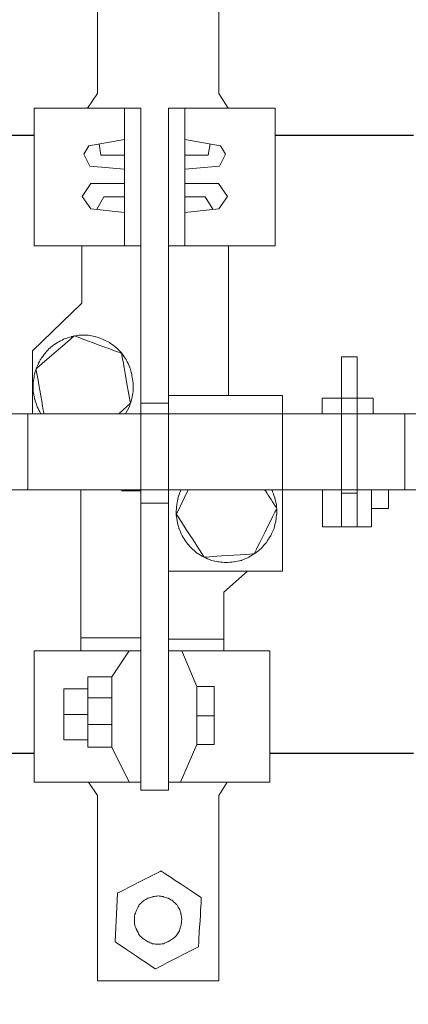
# Model space of a CAD drawing. Units: centimetres. Extents: x -123 to 1147, y 91 to 801.
# Drawn here: x 103 to 184, y 315 to 521 of the extents above; entities that cross this region are included whole.
import ezdxf

# ---------------------------------------------------------------- set-up
doc = ezdxf.new("R2010")
doc.units = ezdxf.units.CM
doc.header["$MEASUREMENT"] = 0
doc.layers.add('layer 1', color=7, linetype='Continuous')
doc.styles.get("Standard").update_dxf_attribs({"font": 'isocpeur.ttf', "height": 10})
doc.dimstyles.get("Standard").update_dxf_attribs({"dimtxt": 10, "dimasz": 10, "dimexe": 0.18, "dimexo": 0.0625, "dimgap": 3, "dimtad": 1, "dimdec": 0, "dimzin": 0, "dimdsep": 46, "dimtxsty": 'Standard', "dimcen": 0.09, "dimadec": 0, "dimazin": 0, "dimtfac": 1, "dimtdec": 0, "dimtmove": 0, "dimatfit": 3, "dimfxl": 1, "dimtolj": 1, "dimtzin": 0, "dimarcsym": 0})

# ---------------------------------------------------------------- blocks, each defined once
blk = doc.blocks.new('*D1')
at = {"color": 0, "lineweight": -2, "transparency": 16777216}
for p, q in [((-10.76, 370.81), (-10.76, 255.4)), ((272.24, 370.81), (272.24, 255.4)), ((-0.76, 255.58), (262.24, 255.58))]:
    blk.add_line(p, q, dxfattribs=at)
at = {"color": 0, "transparency": 16777216}
for points in [[(-0.76, 257.25), (-0.76, 253.92), (-10.76, 255.58)], [(262.24, 257.25), (262.24, 253.92), (272.24, 255.58)]]:
    blk.add_solid(points, dxfattribs=at)
at = {"layer": 'Defpoints', "color": 0, "transparency": 16777216}
for p in [(-10.76, 370.88), (272.24, 370.88), (272.24, 255.58)]:
    blk.add_point(p, dxfattribs=at)
at = {"color": 0, "transparency": 16777216, "insert": (130.74, 263.58), "char_height": 10, "attachment_point": 5}
blk.add_mtext('\\A1;283', dxfattribs=at)
blk = doc.blocks.new('*D3')
at = {"color": 0, "lineweight": -2, "transparency": 16777216}
for p, q in [((2.16, 386), (2.16, 284.95)), ((259.05, 385.8), (259.05, 284.95)), ((12.16, 285.13), (249.05, 285.13))]:
    blk.add_line(p, q, dxfattribs=at)
at = {"color": 0, "transparency": 16777216}
for points in [[(12.16, 286.8), (12.16, 283.47), (2.16, 285.13)], [(249.05, 286.8), (249.05, 283.47), (259.05, 285.13)]]:
    blk.add_solid(points, dxfattribs=at)
at = {"layer": 'Defpoints', "color": 0, "transparency": 16777216}
for p in [(2.16, 386.07), (259.05, 385.87), (259.05, 285.13)]:
    blk.add_point(p, dxfattribs=at)
at = {"color": 0, "transparency": 16777216, "insert": (130.6, 293.13), "char_height": 10, "attachment_point": 5}
blk.add_mtext('\\A1;257', dxfattribs=at)
blk = doc.blocks.new('A$C0A4B13B2')
for p, q in [((116.35, 350.48), (87.85, 350.48)), ((195.58, 350.48), (166.65, 350.48)), ((116.35, 221.48), (86.81, 221.48)), ((195.58, 221.48), (165.52, 221.48))]:
    blk.add_line(p, q)
at = {"layer": 'layer 1', "lineweight": 20}
for points in [[(129.52, 359.27), (129.52, 359.27), (129.52, 397.97), (129.52, 397.97)], [(154.89, 397.97), (154.89, 397.97), (154.89, 359.27), (154.89, 359.27)], [(127.44, 356.24), (127.44, 356.24), (129.52, 359.27), (129.52, 359.27)], [(154.89, 359.27), (154.89, 359.27), (156.82, 356.24), (156.82, 356.24)], [(116.35, 347.15), (116.35, 347.15), (116.35, 356.24), (116.35, 356.24)], [(116.35, 356.24), (116.35, 356.24), (138.6, 356.24), (138.6, 356.24)], [(135.16, 356.24), (135.16, 356.24), (135.16, 327.45), (135.16, 327.45)], [(138.6, 356.24), (138.6, 356.24), (138.6, 327.45), (138.6, 327.45)], [(138.6, 356.24), (138.6, 356.24), (138.6, 327.45), (138.6, 327.45)], [(144.39, 356.24), (144.39, 356.24), (144.39, 327.45), (144.39, 327.45)], [(166.65, 356.24), (166.65, 356.24), (144.39, 356.24), (144.39, 356.24)], [(144.39, 356.24), (144.39, 356.24), (144.39, 327.45), (144.39, 327.45)], [(147.82, 356.24), (147.82, 356.24), (147.82, 327.45), (147.82, 327.45)], [(166.65, 347.15), (166.65, 347.15), (166.65, 356.24), (166.65, 356.24)], [(135.16, 349.65), (135.16, 349.65), (127.73, 348.36), (127.73, 348.36)], [(147.82, 349.65), (147.82, 349.65), (155.26, 348.36), (155.26, 348.36)], [(127.73, 348.36), (127.73, 348.36), (126.68, 346.62), (126.68, 346.62)], [(130.27, 346.39), (130.27, 346.39), (129.9, 348.74), (129.9, 348.74)], [(152.65, 346.39), (152.65, 346.39), (153.1, 348.74), (153.1, 348.74)], [(155.26, 348.36), (155.26, 348.36), (156.3, 346.62), (156.3, 346.62)], [(116.35, 327.45), (116.35, 327.45), (116.35, 347.15), (116.35, 347.15)], [(126.68, 346.62), (126.68, 346.62), (127.96, 344.12), (127.96, 344.12)], [(135.16, 346.39), (135.16, 346.39), (130.27, 346.39), (130.27, 346.39)], [(147.82, 346.39), (147.82, 346.39), (152.65, 346.39), (152.65, 346.39)], [(156.3, 346.62), (156.3, 346.62), (155.03, 344.12), (155.03, 344.12)], [(166.65, 327.45), (166.65, 327.45), (166.65, 347.15), (166.65, 347.15)], [(127.96, 344.12), (127.96, 344.12), (135.16, 343.51), (135.16, 343.51)], [(155.03, 344.12), (155.03, 344.12), (147.82, 343.51), (147.82, 343.51)], [(128.18, 340.48), (128.18, 340.48), (126.32, 337.75), (126.32, 337.75)], [(135.16, 340.48), (135.16, 340.48), (128.18, 340.48), (128.18, 340.48)], [(147.82, 340.48), (147.82, 340.48), (154.81, 340.48), (154.81, 340.48)], [(154.81, 340.48), (154.81, 340.48), (156.68, 337.75), (156.68, 337.75)], [(126.32, 337.75), (126.32, 337.75), (128.18, 335.18), (128.18, 335.18)], [(130.86, 337.68), (130.86, 337.68), (129.38, 335.1), (129.38, 335.1)], [(135.16, 337.68), (135.16, 337.68), (130.86, 337.68), (130.86, 337.68)], [(147.82, 337.68), (147.82, 337.68), (152.06, 337.68), (152.06, 337.68)], [(152.06, 337.68), (152.06, 337.68), (153.62, 335.1), (153.62, 335.1)], [(156.68, 337.75), (156.68, 337.75), (154.89, 335.18), (154.89, 335.18)], [(128.18, 335.18), (128.18, 335.18), (135.16, 334.42), (135.16, 334.42)], [(154.89, 335.18), (154.89, 335.18), (147.82, 334.42), (147.82, 334.42)], [(138.6, 327.45), (138.6, 327.45), (116.35, 327.45), (116.35, 327.45)], [(126.25, 327.45), (126.25, 327.45), (126.25, 315.48), (126.25, 315.48)], [(138.6, 327.45), (138.6, 327.45), (138.6, 213.83), (138.6, 213.83)], [(144.39, 327.45), (144.39, 327.45), (166.65, 327.45), (166.65, 327.45)], [(144.39, 296.24), (144.39, 296.24), (144.39, 327.45), (144.39, 327.45)], [(156.89, 327.45), (156.89, 327.45), (156.89, 296.24), (156.89, 296.24)], [(126.25, 315.48), (126.25, 315.48), (115.97, 305.56), (115.97, 305.56)], [(115.97, 305.56), (115.97, 305.56), (115.97, 292.38), (115.97, 292.38)], [(180.49, 304.27), (180.49, 304.27), (180.49, 275.79), (180.49, 275.79)], [(183.76, 304.27), (183.76, 304.27), (180.49, 304.27), (180.49, 304.27)], [(183.76, 275.79), (183.76, 275.79), (183.76, 304.27), (183.76, 304.27)], [(156.89, 296.24), (156.89, 296.24), (144.39, 296.24), (144.39, 296.24)], [(144.39, 213.83), (144.39, 213.83), (144.39, 296.24), (144.39, 296.24)], [(168.2, 296.24), (168.2, 296.24), (156.89, 296.24), (156.89, 296.24)], [(168.2, 259.5), (168.2, 259.5), (168.2, 296.24), (168.2, 296.24)], [(138.6, 294.58), (138.6, 294.58), (144.39, 294.58), (144.39, 294.58)], [(176.47, 292.38), (176.47, 292.38), (176.47, 295.64), (176.47, 295.64)], [(176.47, 295.64), (176.47, 295.64), (187.1, 295.64), (187.1, 295.64)], [(187.1, 295.64), (187.1, 295.64), (187.1, 292.38), (187.1, 292.38)], [(65.69, 292.38), (65.69, 292.38), (305.6, 292.38), (305.6, 292.38)], [(115.01, 292.38), (115.01, 292.38), (115.01, 276.54), (115.01, 276.54)], [(133.76, 292.38), (133.76, 292.38), (138.6, 292.38), (138.6, 292.38)], [(193.72, 292.38), (193.72, 292.38), (193.72, 276.54), (193.72, 276.54)], [(65.69, 276.54), (65.69, 276.54), (305.6, 276.54), (305.6, 276.54)], [(126.1, 245.64), (126.1, 245.64), (126.1, 276.54), (126.1, 276.54)], [(138.6, 276.32), (138.6, 276.32), (134.57, 276.32), (134.57, 276.32)], [(176.54, 276.54), (176.54, 276.54), (176.54, 268.82), (176.54, 268.82)], [(180.49, 275.79), (180.49, 275.79), (183.76, 275.79), (183.76, 275.79)], [(180.49, 275.79), (180.49, 275.79), (180.49, 268.82), (180.49, 268.82)], [(183.76, 275.79), (183.76, 275.79), (183.76, 268.82), (183.76, 268.82)], [(186.8, 268.82), (186.8, 268.82), (186.8, 276.54), (186.8, 276.54)], [(190.3, 276.54), (190.3, 276.54), (190.3, 272.61), (190.3, 272.61)], [(138.6, 273.75), (138.6, 273.75), (144.39, 273.75), (144.39, 273.75)], [(190.3, 272.61), (190.3, 272.61), (186.8, 272.61), (186.8, 272.61)], [(176.54, 268.82), (176.54, 268.82), (186.8, 268.82), (186.8, 268.82)], [(160.91, 259.5), (160.91, 259.5), (144.39, 259.5), (144.39, 259.5)], [(155.93, 255.11), (155.93, 255.11), (160.91, 259.5), (160.91, 259.5)], [(160.91, 259.5), (160.91, 259.5), (168.2, 259.5), (168.2, 259.5)], [(155.93, 245.34), (155.93, 245.34), (155.93, 255.11), (155.93, 255.11)], [(138.6, 245.64), (138.6, 245.64), (126.1, 245.64), (126.1, 245.64)], [(126.1, 245.64), (126.1, 245.64), (126.1, 242.92), (126.1, 242.92)], [(144.39, 245.34), (144.39, 245.34), (155.93, 245.34), (155.93, 245.34)], [(155.93, 245.34), (155.93, 245.34), (155.93, 242.92), (155.93, 242.92)], [(116.35, 242.92), (116.35, 242.92), (138.6, 242.92), (138.6, 242.92)], [(116.35, 242.92), (116.35, 242.92), (116.35, 215.49), (116.35, 215.49)], [(136.14, 242.92), (136.14, 242.92), (132.56, 237.46), (132.56, 237.46)], [(165.52, 242.92), (165.52, 242.92), (144.39, 242.92), (144.39, 242.92)], [(147.14, 242.92), (147.14, 242.92), (150.28, 235.42), (150.28, 235.42)], [(165.52, 215.49), (165.52, 215.49), (165.52, 242.92), (165.52, 242.92)], [(127.51, 222.76), (127.51, 222.76), (127.51, 237.46), (127.51, 237.46)], [(127.51, 237.46), (127.51, 237.46), (132.56, 237.46), (132.56, 237.46)], [(132.56, 237.46), (132.56, 237.46), (132.56, 222.76), (132.56, 222.76)], [(122.52, 224.28), (122.52, 224.28), (122.52, 234.96), (122.52, 234.96)], [(122.52, 234.96), (122.52, 234.96), (127.51, 234.96), (127.51, 234.96)], [(150.28, 235.42), (150.28, 235.42), (150.28, 223.3), (150.28, 223.3)], [(150.28, 235.42), (150.28, 235.42), (153.92, 235.42), (153.92, 235.42)], [(153.92, 235.42), (153.92, 235.42), (153.92, 223.3), (153.92, 223.3)], [(127.51, 233.06), (127.51, 233.06), (132.56, 233.06), (132.56, 233.06)], [(122.52, 229.58), (122.52, 229.58), (127.51, 229.58), (127.51, 229.58)], [(153.92, 229.35), (153.92, 229.35), (150.28, 229.35), (150.28, 229.35)], [(127.51, 227.54), (127.51, 227.54), (132.56, 227.54), (132.56, 227.54)], [(127.51, 224.28), (127.51, 224.28), (122.52, 224.28), (122.52, 224.28)], [(132.56, 222.76), (132.56, 222.76), (127.51, 222.76), (127.51, 222.76)], [(132.56, 222.76), (132.56, 222.76), (136.14, 215.49), (136.14, 215.49)], [(150.28, 223.3), (150.28, 223.3), (146.86, 215.49), (146.86, 215.49)], [(153.92, 223.3), (153.92, 223.3), (150.28, 223.3), (150.28, 223.3)], [(116.35, 215.49), (116.35, 215.49), (138.6, 215.49), (138.6, 215.49)], [(127.66, 215.49), (127.66, 215.49), (129.52, 212.69), (129.52, 212.69)], [(144.39, 215.49), (144.39, 215.49), (165.52, 215.49), (165.52, 215.49)], [(154.89, 212.69), (154.89, 212.69), (156.6, 215.49), (156.6, 215.49)], [(129.52, 212.69), (129.52, 212.69), (129.52, 173.98), (129.52, 173.98)], [(138.6, 213.83), (138.6, 213.83), (144.39, 213.83), (144.39, 213.83)], [(154.89, 173.98), (154.89, 173.98), (154.89, 212.69), (154.89, 212.69)], [(129.52, 173.98), (129.52, 173.98), (154.89, 173.98), (154.89, 173.98)]]:
    blk.add_open_spline(points, degree=3, dxfattribs=at)
for points, knots in [([(135.39, 292.38), (135.39, 292.38), (136.21, 293.89), (136.21, 293.89), (136.21, 293.89), (136.21, 293.89), (136.73, 295.49), (136.73, 295.49), (136.73, 295.49), (136.73, 295.49), (137.03, 297.15), (137.03, 297.15), (137.03, 297.15), (137.03, 297.15), (137.03, 298.82), (137.03, 298.82), (137.03, 298.82), (137.03, 298.82), (136.73, 300.49), (136.73, 300.49), (136.73, 300.49), (136.73, 300.49), (136.29, 302.15), (136.29, 302.15), (136.29, 302.15), (136.29, 302.15), (135.54, 303.66), (135.54, 303.66), (135.54, 303.66), (135.54, 303.66), (134.65, 305.03), (134.65, 305.03), (134.65, 305.03), (134.65, 305.03), (133.45, 306.24), (133.45, 306.24), (133.45, 306.24), (133.45, 306.24), (132.12, 307.23), (132.12, 307.23), (132.12, 307.23), (132.12, 307.23), (130.63, 307.98), (130.63, 307.98), (130.63, 307.98), (130.63, 307.98), (129.07, 308.51), (129.07, 308.51), (129.07, 308.51), (129.07, 308.51), (127.44, 308.82), (127.44, 308.82), (127.44, 308.82), (127.44, 308.82), (125.73, 308.82), (125.73, 308.82), (125.73, 308.82), (125.73, 308.82), (124.17, 308.51), (124.17, 308.51), (124.17, 308.51), (124.17, 308.51), (122.52, 307.98), (122.52, 307.98), (122.52, 307.98), (122.52, 307.98), (121.11, 307.23), (121.11, 307.23), (121.11, 307.23), (121.11, 307.23), (119.7, 306.24), (119.7, 306.24), (119.7, 306.24), (119.7, 306.24), (118.59, 305.03), (118.59, 305.03), (118.59, 305.03), (118.59, 305.03), (117.61, 303.66), (117.61, 303.66), (117.61, 303.66), (117.61, 303.66), (116.88, 302.15), (116.88, 302.15), (116.88, 302.15), (116.88, 302.15), (116.35, 300.49), (116.35, 300.49), (116.35, 300.49), (116.35, 300.49), (116.12, 298.82), (116.12, 298.82), (116.12, 298.82), (116.12, 298.82), (116.12, 297.15), (116.12, 297.15), (116.12, 297.15), (116.12, 297.15), (116.42, 295.49), (116.42, 295.49), (116.42, 295.49), (116.42, 295.49), (116.95, 293.89), (116.95, 293.89), (116.95, 293.89), (116.95, 293.89), (117.68, 292.38), (117.68, 292.38)], [0, 0, 0, 0, 0.035714, 0.035714, 0.035714, 0.053571, 0.071429, 0.071429, 0.071429, 0.089286, 0.107143, 0.107143, 0.107143, 0.125, 0.142857, 0.142857, 0.142857, 0.160714, 0.178571, 0.178571, 0.178571, 0.196429, 0.214286, 0.214286, 0.214286, 0.232143, 0.25, 0.25, 0.25, 0.267857, 0.285714, 0.285714, 0.285714, 0.303571, 0.321429, 0.321429, 0.321429, 0.339286, 0.357143, 0.357143, 0.357143, 0.375, 0.392857, 0.392857, 0.392857, 0.410714, 0.428571, 0.428571, 0.428571, 0.446429, 0.464286, 0.464286, 0.464286, 0.482143, 0.5, 0.5, 0.5, 0.517857, 0.535714, 0.535714, 0.535714, 0.553571, 0.571429, 0.571429, 0.571429, 0.589286, 0.607143, 0.607143, 0.607143, 0.625, 0.642857, 0.642857, 0.642857, 0.660714, 0.678571, 0.678571, 0.678571, 0.696429, 0.714286, 0.714286, 0.714286, 0.732143, 0.75, 0.75, 0.75, 0.767857, 0.785714, 0.785714, 0.785714, 0.803571, 0.821429, 0.821429, 0.821429, 0.839286, 0.857143, 0.857143, 0.857143, 0.875, 0.892857, 0.892857, 0.892857, 0.910714, 0.928571, 0.928571, 0.928571, 0.964286, 1, 1, 1, 1]), ([(133.99, 292.38), (133.99, 292.38), (136.44, 294.58), (136.44, 294.58), (136.44, 294.58), (136.44, 294.58), (134.57, 305.03), (134.57, 305.03), (134.57, 305.03), (134.57, 305.03), (124.69, 308.67), (124.69, 308.67), (124.69, 308.67), (124.69, 308.67), (116.72, 301.77), (116.72, 301.77), (116.72, 301.77), (116.72, 301.77), (118.36, 292.38), (118.36, 292.38)], [0, 0, 0, 0, 0.166667, 0.166667, 0.166667, 0.25, 0.333333, 0.333333, 0.333333, 0.416667, 0.5, 0.5, 0.5, 0.583333, 0.666667, 0.666667, 0.666667, 0.833333, 1, 1, 1, 1]), ([(146.93, 276.54), (146.93, 276.54), (146.41, 274.96), (146.41, 274.96), (146.41, 274.96), (146.41, 274.96), (146.11, 273.36), (146.11, 273.36), (146.11, 273.36), (146.11, 273.36), (145.95, 271.7), (145.95, 271.7), (145.95, 271.7), (145.95, 271.7), (146.18, 270.03), (146.18, 270.03), (146.18, 270.03), (146.18, 270.03), (146.56, 268.44), (146.56, 268.44), (146.56, 268.44), (146.56, 268.44), (147.23, 266.92), (147.23, 266.92), (147.23, 266.92), (147.23, 266.92), (148.12, 265.57), (148.12, 265.57), (148.12, 265.57), (148.12, 265.57), (149.16, 264.35), (149.16, 264.35), (149.16, 264.35), (149.16, 264.35), (150.35, 263.29), (150.35, 263.29), (150.35, 263.29), (150.35, 263.29), (151.84, 262.46), (151.84, 262.46), (151.84, 262.46), (151.84, 262.46), (153.33, 261.78), (153.33, 261.78), (153.33, 261.78), (153.33, 261.78), (154.89, 261.47), (154.89, 261.47), (154.89, 261.47), (154.89, 261.47), (156.45, 261.32), (156.45, 261.32), (156.45, 261.32), (156.45, 261.32), (158.08, 261.47), (158.08, 261.47), (158.08, 261.47), (158.08, 261.47), (159.65, 261.78), (159.65, 261.78), (159.65, 261.78), (159.65, 261.78), (161.14, 262.46), (161.14, 262.46), (161.14, 262.46), (161.14, 262.46), (162.55, 263.29), (162.55, 263.29), (162.55, 263.29), (162.55, 263.29), (163.81, 264.35), (163.81, 264.35), (163.81, 264.35), (163.81, 264.35), (164.86, 265.57), (164.86, 265.57), (164.86, 265.57), (164.86, 265.57), (165.74, 266.92), (165.74, 266.92), (165.74, 266.92), (165.74, 266.92), (166.42, 268.44), (166.42, 268.44), (166.42, 268.44), (166.42, 268.44), (166.8, 270.03), (166.8, 270.03), (166.8, 270.03), (166.8, 270.03), (167.01, 271.7), (167.01, 271.7), (167.01, 271.7), (167.01, 271.7), (166.94, 273.36), (166.94, 273.36), (166.94, 273.36), (166.94, 273.36), (166.56, 274.96), (166.56, 274.96), (166.56, 274.96), (166.56, 274.96), (165.97, 276.54), (165.97, 276.54)], [0, 0, 0, 0, 0.037037, 0.037037, 0.037037, 0.055556, 0.074074, 0.074074, 0.074074, 0.092593, 0.111111, 0.111111, 0.111111, 0.12963, 0.148148, 0.148148, 0.148148, 0.166667, 0.185185, 0.185185, 0.185185, 0.203704, 0.222222, 0.222222, 0.222222, 0.240741, 0.259259, 0.259259, 0.259259, 0.277778, 0.296296, 0.296296, 0.296296, 0.314815, 0.333333, 0.333333, 0.333333, 0.351852, 0.37037, 0.37037, 0.37037, 0.388889, 0.407407, 0.407407, 0.407407, 0.425926, 0.444444, 0.444444, 0.444444, 0.462963, 0.481481, 0.481481, 0.481481, 0.5, 0.518519, 0.518519, 0.518519, 0.537037, 0.555556, 0.555556, 0.555556, 0.574074, 0.592593, 0.592593, 0.592593, 0.611111, 0.62963, 0.62963, 0.62963, 0.648148, 0.666667, 0.666667, 0.666667, 0.685185, 0.703704, 0.703704, 0.703704, 0.722222, 0.740741, 0.740741, 0.740741, 0.759259, 0.777778, 0.777778, 0.777778, 0.796296, 0.814815, 0.814815, 0.814815, 0.833333, 0.851852, 0.851852, 0.851852, 0.87037, 0.888889, 0.888889, 0.888889, 0.907407, 0.925926, 0.925926, 0.925926, 0.962963, 1, 1, 1, 1]), ([(148.49, 276.54), (148.49, 276.54), (146.04, 271.4), (146.04, 271.4), (146.04, 271.4), (146.04, 271.4), (151.84, 262.46), (151.84, 262.46), (151.84, 262.46), (151.84, 262.46), (162.25, 263.14), (162.25, 263.14), (162.25, 263.14), (162.25, 263.14), (167.01, 272.61), (167.01, 272.61), (167.01, 272.61), (167.01, 272.61), (164.48, 276.54), (164.48, 276.54)], [0, 0, 0, 0, 0.166667, 0.166667, 0.166667, 0.25, 0.333333, 0.333333, 0.333333, 0.416667, 0.5, 0.5, 0.5, 0.583333, 0.666667, 0.666667, 0.666667, 0.833333, 1, 1, 1, 1]), ([(133.24, 182.09), (133.24, 182.09), (133.76, 192.31), (133.76, 192.31), (133.76, 192.31), (133.76, 192.31), (142.83, 196.93), (142.83, 196.93), (142.83, 196.93), (142.83, 196.93), (151.24, 191.32), (151.24, 191.32), (151.24, 191.32), (151.24, 191.32), (150.65, 181.1), (150.65, 181.1), (150.65, 181.1), (150.65, 181.1), (141.65, 176.48), (141.65, 176.48), (141.65, 176.48), (141.65, 176.48), (133.24, 182.09), (133.24, 182.09)], [0, 0, 0, 0, 0.142857, 0.142857, 0.142857, 0.214286, 0.285714, 0.285714, 0.285714, 0.357143, 0.428571, 0.428571, 0.428571, 0.5, 0.571429, 0.571429, 0.571429, 0.642857, 0.714286, 0.714286, 0.714286, 0.857143, 1, 1, 1, 1]), ([(147.14, 186.7), (147.14, 186.7), (147, 187.84), (147, 187.84), (147, 187.84), (147, 187.84), (146.7, 188.9), (146.7, 188.9), (146.7, 188.9), (146.7, 188.9), (146.11, 189.89), (146.11, 189.89), (146.11, 189.89), (146.11, 189.89), (145.3, 190.64), (145.3, 190.64), (145.3, 190.64), (145.3, 190.64), (144.32, 191.25), (144.32, 191.25), (144.32, 191.25), (144.32, 191.25), (143.28, 191.56), (143.28, 191.56), (143.28, 191.56), (143.28, 191.56), (142.24, 191.71), (142.24, 191.71), (142.24, 191.71), (142.24, 191.71), (141.12, 191.56), (141.12, 191.56), (141.12, 191.56), (141.12, 191.56), (140.09, 191.25), (140.09, 191.25), (140.09, 191.25), (140.09, 191.25), (139.11, 190.64), (139.11, 190.64), (139.11, 190.64), (139.11, 190.64), (138.29, 189.89), (138.29, 189.89), (138.29, 189.89), (138.29, 189.89), (137.78, 188.9), (137.78, 188.9), (137.78, 188.9), (137.78, 188.9), (137.33, 187.84), (137.33, 187.84), (137.33, 187.84), (137.33, 187.84), (137.26, 186.7), (137.26, 186.7), (137.26, 186.7), (137.26, 186.7), (137.33, 185.57), (137.33, 185.57), (137.33, 185.57), (137.33, 185.57), (137.78, 184.51), (137.78, 184.51), (137.78, 184.51), (137.78, 184.51), (138.29, 183.52), (138.29, 183.52), (138.29, 183.52), (138.29, 183.52), (139.11, 182.77), (139.11, 182.77), (139.11, 182.77), (139.11, 182.77), (140.09, 182.16), (140.09, 182.16), (140.09, 182.16), (140.09, 182.16), (141.12, 181.7), (141.12, 181.7), (141.12, 181.7), (141.12, 181.7), (142.24, 181.63), (142.24, 181.63), (142.24, 181.63), (142.24, 181.63), (143.28, 181.7), (143.28, 181.7), (143.28, 181.7), (143.28, 181.7), (144.32, 182.16), (144.32, 182.16), (144.32, 182.16), (144.32, 182.16), (145.3, 182.77), (145.3, 182.77), (145.3, 182.77), (145.3, 182.77), (146.11, 183.52), (146.11, 183.52), (146.11, 183.52), (146.11, 183.52), (146.7, 184.51), (146.7, 184.51), (146.7, 184.51), (146.7, 184.51), (147, 185.57), (147, 185.57), (147, 185.57), (147, 185.57), (147.14, 186.7), (147.14, 186.7)], [0, 0, 0, 0, 0.034483, 0.034483, 0.034483, 0.051724, 0.068966, 0.068966, 0.068966, 0.086207, 0.103448, 0.103448, 0.103448, 0.12069, 0.137931, 0.137931, 0.137931, 0.155172, 0.172414, 0.172414, 0.172414, 0.189655, 0.206897, 0.206897, 0.206897, 0.224138, 0.241379, 0.241379, 0.241379, 0.258621, 0.275862, 0.275862, 0.275862, 0.293103, 0.310345, 0.310345, 0.310345, 0.327586, 0.344828, 0.344828, 0.344828, 0.362069, 0.37931, 0.37931, 0.37931, 0.396552, 0.413793, 0.413793, 0.413793, 0.431034, 0.448276, 0.448276, 0.448276, 0.465517, 0.482759, 0.482759, 0.482759, 0.5, 0.517241, 0.517241, 0.517241, 0.534483, 0.551724, 0.551724, 0.551724, 0.568966, 0.586207, 0.586207, 0.586207, 0.603448, 0.62069, 0.62069, 0.62069, 0.637931, 0.655172, 0.655172, 0.655172, 0.672414, 0.689655, 0.689655, 0.689655, 0.706897, 0.724138, 0.724138, 0.724138, 0.741379, 0.758621, 0.758621, 0.758621, 0.775862, 0.793103, 0.793103, 0.793103, 0.810345, 0.827586, 0.827586, 0.827586, 0.844828, 0.862069, 0.862069, 0.862069, 0.87931, 0.896552, 0.896552, 0.896552, 0.913793, 0.931034, 0.931034, 0.931034, 0.965517, 1, 1, 1, 1])]:
    blk.add_open_spline(points, degree=3, knots=knots, dxfattribs=at)

msp = doc.modelspace()

# ---------------------------------------------------------------- block references
msp.add_blockref('A$C0A4B13B2', (-10.58, 146.07))

# ---------------------------------------------------------------- dimensions: what is measured, and where the dimension line sits
for base, p1, p2, picture, middle in [((259.05, 285.13), (2.16, 386.07), (259.05, 385.87), '*D3', (130.6, 293.13)), ((272.24, 255.58), (-10.76, 370.88), (272.24, 370.88), '*D1', (130.74, 263.58))]:
    dim = msp.add_linear_dim(base=base, p1=p1, p2=p2, dimstyle='Standard')
    dim.commit()
    dim.dimension.update_dxf_attribs({"geometry": picture, "text_midpoint": middle})

doc.saveas('drawing.dxf')
